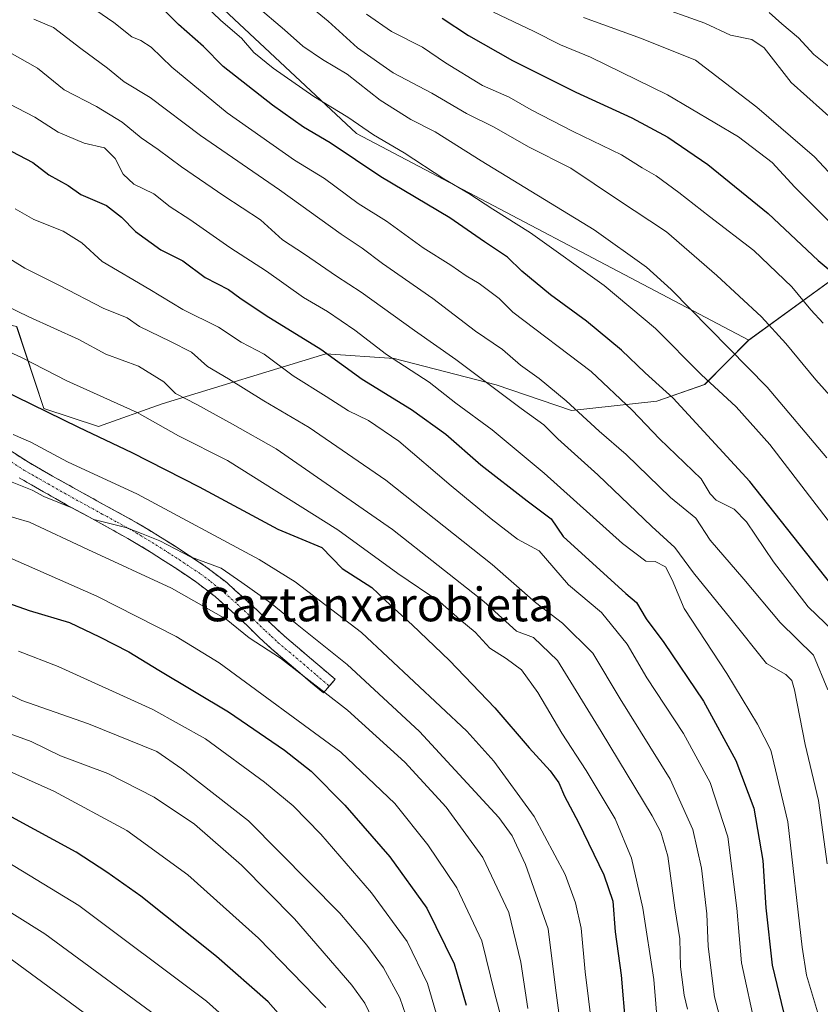
# Model space of a CAD drawing. Units: metres. Extents: x 610145 to 613580, y 4773276 to 4775646.
# Drawn here: x 611706 to 611897, y 4773936 to 4774170 of the extents above; entities that cross this region are included whole.
import ezdxf
from ezdxf.enums import TextEntityAlignment as Align

# ---------------------------------------------------------------- set-up
doc = ezdxf.new("R2010")
doc.units = ezdxf.units.M
doc.header["$MEASUREMENT"] = 0
doc.linetypes.add('TRAZO_Y_PUNTO', pattern=[1, 0.5, -0.25, 0, -0.25])
doc.linetypes.add('TRAZOSX2', pattern=[1.5, 1, -0.5])
for name, color, linetype, lineweight in [('Arbolado forestal CxS', 92, 'Continuous', 0), ('Camino', 19, 'TRAZOSX2', 0), ('Camino Cxs', 19, 'Continuous', 0), ('Camino eje', 19, 'TRAZO_Y_PUNTO', 0), ('Curva de nivel maestra', 36, 'Continuous', 30), ('Curva de nivel normal', 36, 'Continuous', 0), ('Pastizal CxS', 92, 'Continuous', 0), ('Texto cartográfico', 19, 'Continuous', 0)]:
    doc.layers.add(name, color=color, linetype=linetype, lineweight=lineweight)
doc.styles.add('Arial', font='txt', dxfattribs={"height": 0.2})

# ---------------------------------------------------------------- blocks, each defined once
blk = doc.blocks.new('*U150')
at = {"layer": 'Arbolado forestal CxS', "color": 92, "linetype": 'Continuous', "lineweight": 0}
blk.add_polyline3d([(611705.6045, 4774097.4089, 517.8024), (611712.0877, 4774077.9601, 525.8972), (611725.0537, 4774073.6379, 524.7594), (611740.1805, 4774079.0401, 517.9138), (611779.0793, 4774090.9255, 500.4129), (611795.2875, 4774089.8455, 495.5941), (611819.5621, 4774083.6003, 489.7948), (611837.4355, 4774077.4887, 485.5449), (611857.7331, 4774079.6583, 476.4491), (611869.1121, 4774083.6147, 470.5687), (611879.5669, 4774094.1671, 462.6357), (611911.2015, 4774117.1667, 441.1607)], dxfattribs=at)
blk = doc.blocks.new('*U205')
at = {"layer": 'Curva de nivel normal', "color": 36, "linetype": 'Continuous', "lineweight": 0}
blk.add_polyline3d([(611899.63, 4774121.39, 445), (611890.51, 4774130.52, 445), (611885.15, 4774136.4, 445), (611877.12, 4774142.5, 445), (611860.29, 4774152.5, 445), (611842, 4774161.44, 445), (611834.88, 4774164.36, 445), (611828.45, 4774167.58, 445), (611818.91, 4774172.14, 445)], dxfattribs=at)
blk = doc.blocks.new('*U208')
at = {"layer": 'Curva de nivel normal', "color": 36, "linetype": 'Continuous', "lineweight": 0}
blk.add_polyline3d([(611898.42, 4774011.08, 485), (611894.95, 4774019.35, 485), (611887.06, 4774027.1, 485), (611878.4, 4774037.35, 485), (611870.4, 4774046.66, 485), (611866.98, 4774051.9, 485), (611860.96, 4774056.78, 485), (611850.49, 4774066.97, 485), (611844.03, 4774072.52, 485), (611836.22, 4774079.75, 485), (611829.78, 4774085.08, 485), (611825.35, 4774088.21, 485), (611821.04, 4774091.92, 485), (611814.62, 4774096.34, 485), (611804.49, 4774104.1, 485), (611792.52, 4774112.38, 485), (611787.71, 4774116.03, 485), (611782.73, 4774119.33, 485), (611768.04, 4774129.9, 485), (611749.27, 4774142.78, 485), (611737.3, 4774151.84, 485), (611731.12, 4774155.6, 485), (611727.21, 4774158.8, 485), (611720.88, 4774163.48, 485), (611714.38, 4774168.46, 485), (611709.7, 4774170.48, 485)], dxfattribs=at)
blk = doc.blocks.new('*U210')
at = {"layer": 'Curva de nivel normal', "color": 36, "linetype": 'Continuous', "lineweight": 0}
blk.add_polyline3d([(611691.74, 4774096.93, 520), (611706.91, 4774089.96, 520), (611717.55, 4774084.53, 520), (611734.26, 4774076.95, 520), (611744.06, 4774071.43, 520), (611755.74, 4774065.6, 520), (611781.93, 4774049.12, 520), (611796.21, 4774038.74, 520), (611806.24, 4774031.9, 520), (611810.91, 4774027.78, 520), (611814.55, 4774024.82, 520), (611818.07, 4774021, 520), (611821.95, 4774018.55, 520), (611825.56, 4774015.84, 520), (611829.45, 4774010.45, 520), (611835.13, 4774000.75, 520), (611840.96, 4773991.95, 520), (611847.81, 4773980.46, 520), (611851.71, 4773971.09, 520), (611854.4, 4773959.18, 520), (611857.02, 4773942.23, 520), (611857.96, 4773930.68, 520)], dxfattribs=at)
blk = doc.blocks.new('*U212')
at = {"layer": 'Curva de nivel normal', "color": 36, "linetype": 'Continuous', "lineweight": 0}
blk.add_polyline3d([(611695.56, 4774054.69, 540), (611708.65, 4774050.92, 540), (611722.48, 4774044.41, 540), (611742.36, 4774035.25, 540), (611755.41, 4774027.86, 540), (611760.83, 4774023.4, 540), (611768.3, 4774018.57, 540), (611784.24, 4774006.23, 540), (611797.87, 4773993.92, 540), (611807.64, 4773983.21, 540), (611816.36, 4773971.25, 540), (611822.54, 4773958.16, 540), (611825.4, 4773946.37, 540), (611827.1, 4773935.32, 540)], dxfattribs=at)
blk = doc.blocks.new('*U213')
at = {"layer": 'Curva de nivel normal', "color": 36, "linetype": 'Continuous', "lineweight": 0}
blk.add_polyline3d([(611898.21, 4773969.71, 490), (611896.13, 4773984.76, 490), (611892.99, 4773998.12, 490), (611890.46, 4774011.11, 490), (611889.85, 4774013.28, 490), (611888.43, 4774014.76, 490), (611883.8, 4774017.31, 490), (611875.32, 4774027.92, 490), (611866.44, 4774038.86, 490), (611862, 4774044.93, 490), (611856.56, 4774049.87, 490), (611843.73, 4774062.21, 490), (611834.25, 4774070.69, 490), (611830.9, 4774074.04, 490), (611825.5, 4774077.9, 490), (611810.01, 4774089.61, 490), (611800.18, 4774096.44, 490), (611787.5, 4774105.55, 490), (611781.62, 4774109.38, 490), (611773.98, 4774114.65, 490), (611768.8, 4774118.05, 490), (611763.54, 4774122.79, 490), (611754.86, 4774128.45, 490), (611744.75, 4774135.34, 490), (611739.26, 4774139.52, 490), (611735.21, 4774142.23, 490), (611730.66, 4774146.02, 490), (611724.55, 4774149.72, 490), (611716.89, 4774153.68, 490), (611710.52, 4774158.79, 490), (611704.01, 4774162.55, 490)], dxfattribs=at)
blk = doc.blocks.new('*U220')
at = {"layer": 'Curva de nivel normal', "color": 36, "linetype": 'Continuous', "lineweight": 0}
blk.add_polyline3d([(611701.64, 4774151.46, 495), (611709.94, 4774147.15, 495), (611715.45, 4774143.62, 495), (611721.61, 4774141, 495), (611726.47, 4774139.91, 495), (611729.05, 4774137.38, 495), (611730.93, 4774133.66, 495), (611733.41, 4774131.28, 495), (611738.2, 4774128.94, 495), (611742.07, 4774125.88, 495), (611746.78, 4774122.84, 495), (611756.27, 4774116.22, 495), (611765, 4774110.6, 495), (611773.76, 4774104.34, 495), (611779.44, 4774101, 495), (611786, 4774096.58, 495), (611793.51, 4774090.78, 495), (611803.61, 4774084.21, 495), (611809.94, 4774079.2, 495), (611818.61, 4774072.88, 495), (611830.97, 4774062.57, 495), (611849.58, 4774045.84, 495), (611855.09, 4774041.69, 495), (611857.34, 4774041.61, 495), (611859.8, 4774040.29, 495), (611861.4, 4774037.24, 495), (611864.23, 4774030.39, 495), (611874.38, 4774014.98, 495), (611881.64, 4774002.92, 495), (611884.86, 4773996.78, 495), (611888.86, 4773979.71, 495), (611892.32, 4773949.93, 495), (611893.28, 4773943.29, 495), (611896.17, 4773933.8, 495)], dxfattribs=at)
blk = doc.blocks.new('*U221')
at = {"layer": 'Curva de nivel normal', "color": 36, "linetype": 'Continuous', "lineweight": 0}
blk.add_polyline3d([(611788.73, 4774171.66, 455), (611794.69, 4774167.55, 455), (611802.08, 4774163.81, 455), (611807.54, 4774160.12, 455), (611816.34, 4774154.7, 455), (611822.63, 4774151.96, 455), (611827.9, 4774148.92, 455), (611837.83, 4774143.76, 455), (611849.31, 4774138.24, 455), (611854.22, 4774135.14, 455), (611857.58, 4774133.19, 455), (611863, 4774129.3, 455), (611870.26, 4774123.53, 455), (611880.77, 4774115.47, 455), (611889.86, 4774106.86, 455), (611894.31, 4774101.35, 455), (611897.3, 4774098.2, 455)], dxfattribs=at)
blk = doc.blocks.new('*U236')
at = {"layer": 'Curva de nivel normal', "color": 36, "linetype": 'Continuous', "lineweight": 0}
blk.add_polyline3d([(611898.99, 4774158.89, 430), (611895.05, 4774162.04, 430), (611891.4, 4774166.01, 430), (611887.42, 4774169.35, 430), (611884.48, 4774172.08, 430)], dxfattribs=at)
blk = doc.blocks.new('*U239')
at = {"layer": 'Curva de nivel normal', "color": 36, "linetype": 'Continuous', "lineweight": 0}
blk.add_polyline3d([(611706.06, 4774020.26, 555), (611715.49, 4774016.6, 555), (611737.94, 4774006.42, 555), (611750.49, 4773999.42, 555), (611764.54, 4773989.16, 555), (611771.28, 4773983.55, 555), (611777.86, 4773976.79, 555), (611789.95, 4773962.82, 555), (611798.43, 4773951.29, 555), (611803.26, 4773941.28, 555), (611806.4, 4773930.46, 555)], dxfattribs=at)
blk = doc.blocks.new('*U240')
at = {"layer": 'Curva de nivel normal', "color": 36, "linetype": 'Continuous', "lineweight": 0}
blk.add_polyline3d([(611988.39, 4773935.57, 440), (611982.14, 4773946.14, 440), (611979.9, 4773950.84, 440), (611978.5, 4773955.63, 440), (611976.1, 4773961.76, 440), (611974.49, 4773969.51, 440), (611973.82, 4773980.12, 440), (611973.62, 4773993.21, 440), (611971.48, 4774004.89, 440), (611969.99, 4774014.94, 440), (611965.66, 4774028.28, 440), (611962.31, 4774038.58, 440), (611954.91, 4774055.31, 440), (611940.4, 4774082.5, 440), (611933.2, 4774092.93, 440), (611930.59, 4774097.19, 440), (611925.91, 4774102.84, 440), (611912.82, 4774118.91, 440), (611895.23, 4774137.74, 440), (611881.5, 4774149.58, 440), (611866.94, 4774160.69, 440), (611854.13, 4774165.83, 440), (611840.3, 4774170.82, 440)], dxfattribs=at)
blk = doc.blocks.new('*U241')
at = {"layer": 'Curva de nivel normal', "color": 36, "linetype": 'Continuous', "lineweight": 0}
blk.add_polyline3d([(611842.32, 4773931.26, 530), (611840.7, 4773944.09, 530), (611839.79, 4773954.41, 530), (611838.4, 4773960.5, 530), (611835.93, 4773967.18, 530), (611828.6, 4773981, 530), (611819.01, 4773994.12, 530), (611812.62, 4774001.22, 530), (611787.58, 4774024.74, 530), (611771.81, 4774036.71, 530), (611763.25, 4774042.09, 530), (611734.35, 4774057.56, 530), (611717.67, 4774065.28, 530), (611709, 4774069.93, 530), (611704.78, 4774071.79, 530)], dxfattribs=at)
blk = doc.blocks.new('*U252')
at = {"layer": 'Curva de nivel maestra', "color": 36, "linetype": 'Continuous', "lineweight": 30}
blk.add_polyline3d([(611806.76, 4774170.68, 450), (611813.01, 4774166.6, 450), (611823.46, 4774160.6, 450), (611838.52, 4774153.14, 450), (611851.8, 4774147.04, 450), (611860.33, 4774142.44, 450), (611869.88, 4774135.92, 450), (611884.24, 4774124.29, 450), (611896.11, 4774113.12, 450), (611902.32, 4774107.9, 450)], dxfattribs=at)
blk = doc.blocks.new('*U254')
at = {"layer": 'Curva de nivel maestra', "color": 36, "linetype": 'Continuous', "lineweight": 30}
blk.add_polyline3d([(611899.09, 4774036.3, 475), (611879.88, 4774060.59, 475), (611861.64, 4774080.36, 475), (611854.99, 4774086.45, 475), (611849.37, 4774091.83, 475), (611841.01, 4774098.68, 475), (611832.47, 4774104.96, 475), (611825.66, 4774110.58, 475), (611822.29, 4774113.88, 475), (611816.82, 4774117.52, 475), (611808.55, 4774123.25, 475), (611792.18, 4774132.98, 475), (611780.08, 4774141.09, 475), (611773.8, 4774144.82, 475), (611766.41, 4774150, 475), (611754.64, 4774159.24, 475), (611750.01, 4774163.93, 475), (611744.1, 4774169.19, 475), (611737.85, 4774175.45, 475)], dxfattribs=at)
blk = doc.blocks.new('*U257')
at = {"layer": 'Curva de nivel maestra', "color": 36, "linetype": 'Continuous', "lineweight": 30}
blk.add_polyline3d([(611701.7, 4774082.63, 525), (611720.3, 4774073.5, 525), (611733.01, 4774067.48, 525), (611748.98, 4774059.36, 525), (611767.69, 4774049.29, 525), (611778.14, 4774044.91, 525), (611782.96, 4774039.9, 525), (611789.99, 4774035.42, 525), (611794.5, 4774031.1, 525), (611799.61, 4774026.55, 525), (611808.48, 4774018.08, 525), (611819.22, 4774006.82, 525), (611827.38, 4773997.28, 525), (611832.36, 4773991.83, 525), (611834.43, 4773989, 525), (611835.8, 4773985.85, 525), (611839.16, 4773979.53, 525), (611845.15, 4773967.11, 525), (611847.25, 4773960.86, 525), (611847.84, 4773953.59, 525), (611849.23, 4773943.3, 525), (611850.31, 4773931.06, 525)], dxfattribs=at)
blk = doc.blocks.new('*U260')
at = {"layer": 'Curva de nivel maestra', "color": 36, "linetype": 'Continuous', "lineweight": 30}
blk.add_polyline3d([(611776.62, 4773924.21, 575), (611765.36, 4773936.92, 575), (611753.13, 4773947.72, 575), (611735.14, 4773962.07, 575), (611727, 4773967.72, 575), (611719.77, 4773972.53, 575), (611704.48, 4773980.83, 575)], dxfattribs=at)

msp = doc.modelspace()

# ---------------------------------------------------------------- linework, layer by layer
at = {"layer": 'Arbolado forestal CxS', "color": 92, "linetype": 'Continuous', "lineweight": 0}
msp.add_polyline3d([(611879.57, 4774094.17, 462.64), (611786.37, 4774143.27, 471.83), (611748.82, 4774178.43, 468.62), (611717.53, 4774201.57, 470.72), (611752.47, 4774247.09, 449.35), (611789.37, 4774288.19, 425.61), (611793.01, 4774291.76, 423.33), (611799.31, 4774297.95, 419.51), (611823.38, 4774263.88, 418.97), (611838.37, 4774236.79, 418.01), (611855.8, 4774217.35, 416.59), (611875.06, 4774202.37, 417.29), (611901.41, 4774181.13, 418.57), (611945.16, 4774132.9, 416.48), (611944.01, 4774132.83, 417.42), (611911.2, 4774117.17, 441.16), (611879.57, 4774094.17, 462.64)], close=True, dxfattribs=at)
for points in [[(611799.31, 4774297.95, 419.51), (611793.01, 4774291.76, 423.33), (611789.37, 4774288.19, 425.61), (611752.47, 4774247.09, 449.35), (611717.53, 4774201.57, 470.72), (611748.82, 4774178.43, 468.62), (611786.37, 4774143.27, 471.83), (611879.57, 4774094.17, 462.64)], [(611589.99, 4774179.53, 511.52), (611595.39, 4774148.19, 520.1), (611586.75, 4774134.15, 527.68), (611591.22, 4774104.09, 533.64), (611614.75, 4774101.86, 529.45), (611648.34, 4774111.46, 520.66), (611679.53, 4774103.34, 520.23), (611705.6, 4774097.41, 517.8), (611712.09, 4774077.96, 525.9), (611725.05, 4774073.64, 524.76), (611740.18, 4774079.04, 517.91), (611779.08, 4774090.93, 500.41), (611795.29, 4774089.85, 495.59), (611819.56, 4774083.6, 489.79), (611837.44, 4774077.49, 485.54), (611857.73, 4774079.66, 476.45), (611869.11, 4774083.61, 470.57), (611879.57, 4774094.17, 462.64)], [(611945.16, 4774132.9, 416.48), (611944.01, 4774132.83, 417.42), (611911.2, 4774117.17, 441.16), (611879.57, 4774094.17, 462.64)], [(611945.16, 4774132.9, 416.48), (611944.01, 4774132.83, 417.42), (611911.2, 4774117.17, 441.16), (611879.57, 4774094.17, 462.64)]]:
    msp.add_polyline3d(points, dxfattribs=at)
at = {"layer": 'Camino', "color": 19, "linetype": 'TRAZOSX2', "lineweight": 0}
for points in [[(611701.73, 4774069.45), (611708.43, 4774065.15), (611714.12, 4774061.89), (611719.81, 4774058.68), (611726.99, 4774054.74), (611734.16, 4774050.79), (611739.82, 4774047.4), (611745.38, 4774043.82), (611750.58, 4774040.35), (611755.52, 4774036.55), (611759.46, 4774033.04), (611763.33, 4774029.45), (611766.19, 4774026.67), (611769.12, 4774023.96), (611770.37, 4774022.9), (611775.2, 4774018.78), (611781.28, 4774013.61), (611779.89, 4774011.97)], [(611779.89, 4774011.97), (611778.49, 4774010.33), (611772.41, 4774015.51), (611770.37, 4774017.25), (611766.26, 4774020.74), (611763.23, 4774023.55), (611760.37, 4774026.33), (611756.57, 4774029.86), (611752.78, 4774033.24), (611748.07, 4774036.85), (611743.02, 4774040.22), (611737.55, 4774043.74), (611732.02, 4774047.06), (611724.91, 4774050.97), (611717.72, 4774054.92), (611711.99, 4774058.15), (611706.2, 4774061.47)]]:
    msp.add_lwpolyline(points, dxfattribs=at)
at = {"layer": 'Camino Cxs', "color": 19, "linetype": 'Continuous', "lineweight": 0}
msp.add_polyline3d([(611705.08, 4774067.3, 532.37), (611708.43, 4774065.15, 532.45), (611711.28, 4774063.52, 532.19), (611714.12, 4774061.89, 532.26), (611716.97, 4774060.29, 532.74), (611719.81, 4774058.68, 533.46), (611723.4, 4774056.71, 533.56), (611726.99, 4774054.74, 533.95), (611730.58, 4774052.77, 534.47), (611734.16, 4774050.79, 534.3), (611736.99, 4774049.1, 534.37), (611739.82, 4774047.4, 534.18), (611742.6, 4774045.61, 534.36), (611745.38, 4774043.82, 534.61), (611747.98, 4774042.09, 534.83), (611750.58, 4774040.35, 535.44), (611753.05, 4774038.45, 536.33), (611755.52, 4774036.55, 536.33), (611757.49, 4774034.8, 536.51), (611759.46, 4774033.04, 536.73), (611761.4, 4774031.25, 536.96), (611763.33, 4774029.45, 537.04), (611766.19, 4774026.67, 537.33), (611769.12, 4774023.96, 537.37), (611770.37, 4774022.9, 537.39), (611772.79, 4774020.84, 537.52), (611775.2, 4774018.78, 537.59), (611778.24, 4774016.2, 537.76), (611781.28, 4774013.61, 537.84), (611778.49, 4774010.33, 540.51), (611775.45, 4774012.92, 540.53), (611772.41, 4774015.51, 540.34), (611770.37, 4774017.25, 540.06), (611768.32, 4774019, 539.73), (611766.26, 4774020.74, 539.64), (611763.23, 4774023.55, 539.16), (611760.37, 4774026.33, 539.01), (611758.47, 4774028.1, 538.8), (611756.57, 4774029.86, 538.53), (611754.68, 4774031.55, 538.53), (611752.78, 4774033.24, 538.28), (611750.43, 4774035.05, 538.12), (611748.07, 4774036.85, 537.71), (611745.55, 4774038.54, 537.07), (611743.02, 4774040.22, 536.63), (611740.29, 4774041.98, 536.47), (611737.55, 4774043.74, 535.98), (611734.79, 4774045.4, 536.08), (611732.02, 4774047.06, 536.01), (611728.47, 4774049.02, 535.39), (611724.91, 4774050.97, 535.35), (611721.32, 4774052.95, 534.96), (611717.72, 4774054.92, 535.05), (611714.86, 4774056.54, 535), (611711.99, 4774058.15, 534.56), (611709.1, 4774059.81, 534.41), (611706.2, 4774061.47, 534.61)], dxfattribs=at)
at = {"layer": 'Camino eje', "color": 19, "linetype": 'TRAZO_Y_PUNTO', "lineweight": 0}
msp.add_lwpolyline([(611700.58, 4774067.64), (611707.32, 4774063.31), (611713.06, 4774060.02), (611718.77, 4774056.8), (611725.95, 4774052.86), (611729.51, 4774050.9), (611733.09, 4774048.93), (611735.92, 4774047.23), (611738.69, 4774045.57), (611744.2, 4774042.02), (611749.33, 4774038.6), (611751.68, 4774036.8), (611754.15, 4774034.9), (611758.02, 4774031.45), (611761.85, 4774027.89), (611764.71, 4774025.11), (611766.18, 4774023.76), (611767.69, 4774022.35), (611770.37, 4774020.08), (611773.81, 4774017.15), (611776.85, 4774014.56), (611779.89, 4774011.97)], dxfattribs=at)
at = {"layer": 'Curva de nivel maestra', "color": 36, "linetype": 'Continuous', "lineweight": 30}
for points in [[(611704.44, 4774139.03, 500), (611709.44, 4774136.36, 500), (611713.24, 4774133.5, 500), (611717.86, 4774130.94, 500), (611720.89, 4774128.8, 500), (611726.98, 4774126.17, 500), (611730.55, 4774123.44, 500), (611733.83, 4774120.02, 500), (611739.9, 4774115.64, 500), (611745.08, 4774113.01, 500), (611750.38, 4774109.06, 500), (611755.98, 4774106.23, 500), (611758.66, 4774104.25, 500), (611764.86, 4774100.06, 500), (611777.85, 4774092.07, 500), (611787.75, 4774084.94, 500), (611799.46, 4774077.72, 500), (611807.62, 4774071.82, 500), (611815.89, 4774064.54, 500), (611826.95, 4774055.98, 500), (611832.64, 4774051.69, 500), (611835.48, 4774047.54, 500), (611850.37, 4774033.97, 500), (611852.89, 4774031.83, 500), (611855.2, 4774027.97, 500), (611859.39, 4774022.32, 500), (611868.86, 4774008.42, 500), (611876.53, 4773994.3, 500), (611880.8, 4773982.94, 500), (611882.96, 4773970.55, 500), (611883.68, 4773959.31, 500), (611885.15, 4773945.63, 500), (611888.43, 4773932.2, 500)], [(611695.28, 4774034.61, 550), (611708.58, 4774029.95, 550), (611718.18, 4774027.11, 550), (611725.29, 4774023.64, 550), (611732.23, 4774020.14, 550), (611739.39, 4774015.73, 550), (611755.91, 4774005.82, 550), (611769.29, 4773996.72, 550), (611775.61, 4773991.72, 550), (611783.61, 4773983.7, 550), (611794.32, 4773971.38, 550), (611803.06, 4773959.23, 550), (611809.58, 4773945.99, 550), (611812.4, 4773936.14, 550)]]:
    msp.add_polyline3d(points, dxfattribs=at)
at = {"layer": 'Curva de nivel normal', "color": 36, "linetype": 'Continuous', "lineweight": 0}
for points in [[(611713.36, 4774180.26, 480), (611728.68, 4774169.68, 480), (611733.01, 4774166.24, 480), (611735.09, 4774165.42, 480), (611737.54, 4774163.8, 480), (611742.48, 4774159.07, 480), (611755.65, 4774148.24, 480), (611771.64, 4774136.92, 480), (611778.74, 4774132.59, 480), (611786.73, 4774126.66, 480), (611793.53, 4774122.46, 480), (611802.2, 4774116.12, 480), (611808.76, 4774112.02, 480), (611812.39, 4774109.43, 480), (611815.54, 4774107.63, 480), (611820.24, 4774104.06, 480), (611823.5, 4774100.86, 480), (611842.11, 4774086.71, 480), (611851.86, 4774077.57, 480), (611858.37, 4774070.69, 480), (611868.29, 4774061.22, 480), (611870.45, 4774057.69, 480), (611871.83, 4774056.16, 480), (611876.13, 4774054, 480), (611879.05, 4774051.02, 480), (611885.46, 4774041.51, 480), (611893.73, 4774030.8, 480), (611899.72, 4774025, 480)], [(611899.01, 4774050.62, 470), (611884.58, 4774069.35, 470), (611876.6, 4774078.35, 470), (611868.3, 4774086, 470), (611857.43, 4774096.93, 470), (611845.26, 4774107.18, 470), (611827.73, 4774119.66, 470), (611818.75, 4774125.34, 470), (611813.03, 4774129.07, 470), (611807.1, 4774132.49, 470), (611797.7, 4774138.66, 470), (611790.44, 4774143, 470), (611784.27, 4774147.18, 470), (611776.25, 4774152.12, 470), (611766.54, 4774158.78, 470), (611761.97, 4774162.56, 470), (611759.04, 4774165.91, 470), (611754.12, 4774170.16, 470), (611746.39, 4774177.64, 470)], [(611898.16, 4774066.24, 465), (611883.98, 4774083.01, 465), (611861.18, 4774106.24, 465), (611855.26, 4774111.54, 465), (611842.86, 4774120.36, 465), (611815.97, 4774136.77, 465), (611805.05, 4774143.67, 465), (611799.24, 4774146.58, 465), (611791.97, 4774151.23, 465), (611784.15, 4774157.41, 465), (611778.25, 4774160.84, 465), (611773.61, 4774164.02, 465), (611769.23, 4774167.94, 465), (611762.56, 4774173.6, 465)], [(611899.66, 4774080.15, 460), (611895.52, 4774084.78, 460), (611888.39, 4774093.39, 460), (611882.63, 4774099.76, 460), (611872.01, 4774109.53, 460), (611860.04, 4774119.9, 460), (611848.41, 4774127.58, 460), (611837.27, 4774135.08, 460), (611827.26, 4774140.15, 460), (611819.1, 4774144.76, 460), (611812.49, 4774148.08, 460), (611804.29, 4774152.88, 460), (611795.05, 4774157.74, 460), (611786.64, 4774163.63, 460), (611779.6, 4774169.96, 460), (611773.5, 4774175.08, 460)], [(611904.56, 4774142.09, 435), (611889.67, 4774155.44, 435), (611883.28, 4774163.64, 435), (611880.33, 4774165.6, 435), (611875.23, 4774166.67, 435), (611869.12, 4774169.51, 435), (611856.71, 4774173.97, 435)], [(611705.28, 4774125.38, 505), (611709.68, 4774122.84, 505), (611716.64, 4774120.06, 505), (611721.12, 4774117.27, 505), (611725.94, 4774112.86, 505), (611737.24, 4774106.2, 505), (611745.09, 4774101.46, 505), (611753.53, 4774097.23, 505), (611758.98, 4774093.7, 505), (611764.4, 4774090.84, 505), (611771.28, 4774085.68, 505), (611779.17, 4774080.77, 505), (611784.49, 4774077.4, 505), (611789.2, 4774075.06, 505), (611796.43, 4774070.16, 505), (611808.89, 4774059.53, 505), (611818.38, 4774051.73, 505), (611824.65, 4774046.92, 505), (611829.76, 4774044.12, 505), (611836.72, 4774036.06, 505), (611844.61, 4774029.46, 505), (611850.73, 4774021.95, 505), (611855.37, 4774013.92, 505), (611864.07, 4774000.7, 505), (611870.44, 4773989.09, 505), (611874.6, 4773976.18, 505), (611876.74, 4773959.21, 505), (611877.84, 4773946.21, 505), (611881.31, 4773930.52, 505)], [(611701.7, 4774114.92, 510), (611707.54, 4774111.32, 510), (611715.77, 4774107.2, 510), (611726.15, 4774101.8, 510), (611731.83, 4774099.49, 510), (611734.82, 4774097.41, 510), (611742.16, 4774093.83, 510), (611747.14, 4774091.34, 510), (611750.96, 4774087.89, 510), (611755.96, 4774085.02, 510), (611764.32, 4774079.74, 510), (611775.08, 4774073.46, 510), (611793.31, 4774060.91, 510), (611818.58, 4774040.84, 510), (611828.89, 4774031.82, 510), (611835.3, 4774026.9, 510), (611842.52, 4774019.78, 510), (611849.02, 4774008.94, 510), (611860.89, 4773989.88, 510), (611866.29, 4773977.88, 510), (611868.37, 4773968.7, 510), (611869.61, 4773957.85, 510), (611869.94, 4773950.09, 510), (611871.48, 4773938.09, 510), (611874.72, 4773925.79, 510)], [(611865.04, 4773935.21, 515), (611864.21, 4773938.54, 515), (611863.39, 4773945.29, 515), (611863.18, 4773951.87, 515), (611862.06, 4773959.29, 515), (611860.33, 4773971.57, 515), (611858.68, 4773977.25, 515), (611856.61, 4773981.1, 515), (611844.53, 4774001.16, 515), (611834.14, 4774018.08, 515), (611828.43, 4774023.52, 515), (611824.39, 4774024.99, 515), (611816.6, 4774032.07, 515), (611794.94, 4774049.19, 515), (611767.24, 4774068.32, 515), (611756.87, 4774074.19, 515), (611748.44, 4774078.85, 515), (611743.37, 4774081.54, 515), (611740.55, 4774084.29, 515), (611734.54, 4774088.02, 515), (611726.79, 4774090.86, 515), (611720.37, 4774094.3, 515), (611708.46, 4774099.69, 515), (611691.94, 4774107.74, 515)], [(611704.51, 4774060.44, 535), (611709.25, 4774058.52, 535), (611712.07, 4774057, 535), (611718.72, 4774054.32, 535), (611723.96, 4774051.56, 535), (611731.58, 4774049.63, 535), (611735.27, 4774048.26, 535), (611739.61, 4774046.46, 535), (611746.94, 4774042.65, 535), (611754.17, 4774039.98, 535), (611759.14, 4774036.58, 535), (611765.91, 4774031.76, 535), (611772.26, 4774026.58, 535), (611784.17, 4774017.1, 535), (611801.35, 4774001.14, 535), (611820.17, 4773980.75, 535), (611823.36, 4773976.42, 535), (611826.53, 4773969.56, 535), (611831.9, 4773954.29, 535), (611833.68, 4773940.23, 535), (611835.11, 4773929.6, 535)], [(611822.85, 4773925.14, 545), (611819.26, 4773938.86, 545), (611816.12, 4773951.4, 545), (611810.2, 4773964.05, 545), (611803.35, 4773974.28, 545), (611795.44, 4773984.04, 545), (611782.68, 4773996.23, 545), (611753.73, 4774017.49, 545), (611743.48, 4774023.73, 545), (611724.68, 4774033.36, 545), (611703.28, 4774042.74, 545)], [(611798.78, 4773931.69, 560), (611796.68, 4773937.87, 560), (611792.8, 4773945.05, 560), (611788.8, 4773950.4, 560), (611782.42, 4773958.02, 560), (611760.68, 4773979.95, 560), (611744.84, 4773992.32, 560), (611738.93, 4773996.44, 560), (611722.68, 4774003.01, 560), (611706.85, 4774008.54, 560), (611699.46, 4774012.11, 560)], [(611702.35, 4774001.24, 565), (611709.04, 4773998.81, 565), (611716.04, 4773995.42, 565), (611727.28, 4773991.19, 565), (611738.28, 4773985.61, 565), (611747.83, 4773979.17, 565), (611759.01, 4773969.4, 565), (611771.62, 4773956.66, 565), (611785.26, 4773940.9, 565), (611788.31, 4773936.58, 565), (611792.08, 4773928.88, 565)], [(611779.06, 4773935.56, 570), (611763.09, 4773952.04, 570), (611746.32, 4773967.12, 570), (611731.76, 4773977.64, 570), (611714.45, 4773987, 570), (611698.61, 4773994.07, 570)], [(611767.14, 4773922.41, 580), (611750.73, 4773937.06, 580), (611720.34, 4773959.86, 580), (611694.98, 4773975.3, 580)], [(611744.29, 4773929.55, 585), (611712.28, 4773953.11, 585), (611689.95, 4773967.07, 585)], [(611703.43, 4773947.74, 590), (611735.18, 4773924.31, 590)]]:
    msp.add_polyline3d(points, dxfattribs=at)
at = {"layer": 'Pastizal CxS', "color": 92, "linetype": 'Continuous', "lineweight": 0}
for points in [[(611799.31, 4774297.95, 419.51), (611793.01, 4774291.76, 423.33), (611789.37, 4774288.19, 425.61), (611752.47, 4774247.09, 449.35), (611717.53, 4774201.57, 470.72), (611748.82, 4774178.43, 468.62), (611786.37, 4774143.27, 471.83), (611879.57, 4774094.17, 462.64)], [(611748.82, 4774178.43, 468.62), (611786.37, 4774143.27, 471.83), (611879.57, 4774094.17, 462.64), (611869.11, 4774083.61, 470.57), (611857.73, 4774079.66, 476.45), (611837.44, 4774077.49, 485.54), (611819.56, 4774083.6, 489.79), (611795.29, 4774089.85, 495.59), (611779.08, 4774090.93, 500.41), (611740.18, 4774079.04, 517.91), (611725.05, 4774073.64, 524.76), (611725.05, 4774073.64, 524.76), (611712.09, 4774077.96, 525.9), (611705.6, 4774097.41, 517.8), (611679.53, 4774103.34, 520.23), (611648.34, 4774111.46, 520.66), (611614.75, 4774101.86, 529.45), (611591.22, 4774104.09, 533.64), (611586.75, 4774134.15, 527.68), (611595.39, 4774148.19, 520.1), (611589.99, 4774179.53, 511.52)], [(611589.99, 4774179.53, 511.52), (611595.39, 4774148.19, 520.1), (611586.75, 4774134.15, 527.68), (611591.22, 4774104.09, 533.64), (611614.75, 4774101.86, 529.45), (611648.34, 4774111.46, 520.66), (611679.53, 4774103.34, 520.23), (611705.6, 4774097.41, 517.8), (611712.09, 4774077.96, 525.9), (611725.05, 4774073.64, 524.76), (611740.18, 4774079.04, 517.91), (611779.08, 4774090.93, 500.41), (611795.29, 4774089.85, 495.59), (611819.56, 4774083.6, 489.79), (611837.44, 4774077.49, 485.54), (611857.73, 4774079.66, 476.45), (611869.11, 4774083.61, 470.57), (611879.57, 4774094.17, 462.64)]]:
    msp.add_polyline3d(points, dxfattribs=at)

# ---------------------------------------------------------------- block references
at = {"layer": 'Arbolado forestal CxS', "color": 92, "linetype": 'Continuous', "lineweight": 0}
msp.add_blockref('*U150', (0, 0), dxfattribs=at)
at = {"layer": 'Curva de nivel maestra', "color": 36, "linetype": 'Continuous', "lineweight": 30}
for name in ['*U252', '*U254', '*U257', '*U260']:
    msp.add_blockref(name, (0, 0), dxfattribs=at)
at = {"layer": 'Curva de nivel normal', "color": 36, "linetype": 'Continuous', "lineweight": 0}
for name in ['*U240', '*U236', '*U205', '*U221', '*U213', '*U220', '*U210', '*U241', '*U208', '*U212', '*U239']:
    msp.add_blockref(name, (0, 0), dxfattribs=at)

# ---------------------------------------------------------------- texts
at = {"layer": 'Texto cartográfico', "color": 19, "linetype": 'Continuous', "lineweight": 0, "style": 'Arial'}
msp.add_text('Gaztanxarobieta', height=8, dxfattribs=at).set_placement((611791.23, 4774031.37), align=Align.MIDDLE_CENTER)

doc.saveas('drawing.dxf')
